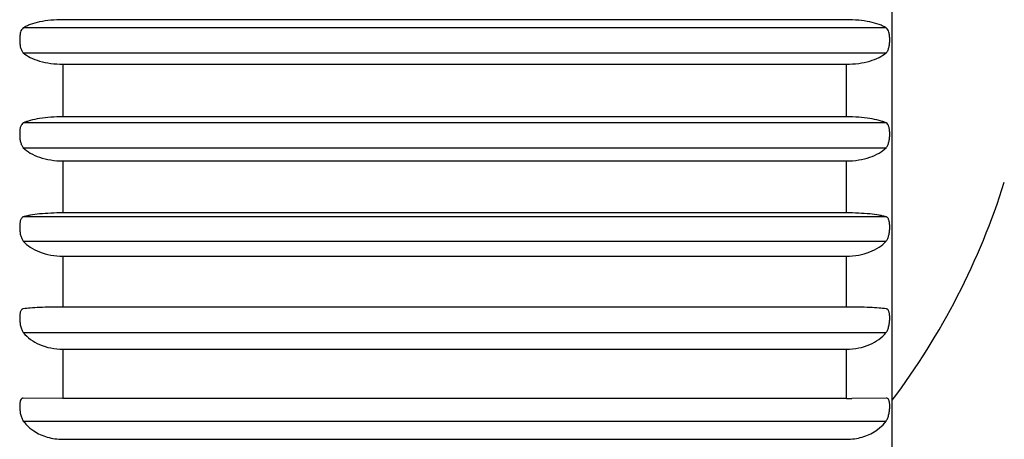
# Model space of a CAD drawing. Units: inches. Extents: x 0 to 11, y 0 to 8.5.
# Drawn here: x 4.3 to 4.7, y 3.6 to 3.8 of the extents above; entities that cross this region are included whole.
import ezdxf

# ---------------------------------------------------------------- set-up
doc = ezdxf.new("R2010")
doc.units = ezdxf.units.IN
doc.header["$LTSCALE"] = 0.605
doc.header["$MEASUREMENT"] = 0
doc.layers.get('0').update_dxf_attribs({"linetype": 'CONTINUOUS'})

msp = doc.modelspace()

# ---------------------------------------------------------------- linework, layer by layer
at = {"color": 9, "linetype": 'Continuous'}
for p, q in [((4.638536173399999, 3.9427824565), (4.638536173399999, 3.5057965109)), ((4.6365013355, 3.7856307537), (4.331695027, 3.7856307537)), ((4.331695027, 3.776809959), (4.6365013355, 3.776809959)), ((4.3456641262, 3.772807391), (4.3456641262, 3.7541855358)), ((4.6225322364, 3.7541855358), (4.6225322364, 3.772807391)), ((4.6365013355, 3.7520475791), (4.331695027, 3.7520475791)), ((4.331695027, 3.7433135968), (4.6365013355, 3.7433135968)), ((4.3456641262, 3.7386391689), (4.3456641262, 3.7202720042)), ((4.6225322364, 3.7202720042), (4.6225322364, 3.7386391689)), ((4.6365013355, 3.7188898906), (4.331695027, 3.7188898906)), ((4.331695027, 3.7103091916), (4.6365013355, 3.7103091916)), ((4.3456641262, 3.704998479), (4.3456641262, 3.6870257896)), ((4.6225322364, 3.6870257896), (4.6225322364, 3.704998479)), ((4.331695027, 3.6780479268), (4.6365013355, 3.6780479268)), ((4.3456641262, 3.6721413477), (4.3456641262, 3.6546999162)), ((4.6225322364, 3.6546999162), (4.6225322364, 3.6721413477)), ((4.331695027, 3.6467753302), (4.6365013355, 3.6467753302))]:
    msp.add_line(p, q, dxfattribs=at)
at = {"color": 7, "linetype": 'Continuous'}
for p, q in [((4.6225322364, 3.7885082827), (4.3456641261, 3.7885082827)), ((4.3456641261, 3.7728073908), (4.6225322364, 3.7728073908)), ((4.6225322364, 3.7541855359), (4.3456641261, 3.7541855359)), ((4.3456641261, 3.7386391689), (4.6225322364, 3.7386391689)), ((4.6225322364, 3.720272004), (4.3456641261, 3.720272004)), ((4.3456641261, 3.7049984792), (4.6225322364, 3.7049984792)), ((4.6225322364, 3.6870257896), (4.3456641261, 3.6870257896)), ((4.3456641261, 3.6721413476), (4.6225322364, 3.6721413476)), ((4.3456641261, 3.6546999163), (4.331695027, 3.6548552133)), ((4.6225322364, 3.6546999163), (4.3456641261, 3.6546999163)), ((4.6365013355, 3.6548552133), (4.6244038682, 3.6547020467)), ((4.632814973399999, 3.6432589166), (4.6354176806, 3.6454488891)), ((4.6354176806, 3.6454488891), (4.6365013355, 3.6467753302)), ((4.3456641261, 3.6403178368), (4.6225322364, 3.6403178368))]:
    msp.add_line(p, q, dxfattribs=at)
for centre, radius, start, end in [((4.4339930616, 3.8079545889), 0.2560629921, 323.0759454513, 342.5423968763), ((4.622528638199999, 4.480028998), 0.8253290817, 270.0002497931, 270.1301818342), ((4.3436425923, 3.6557578096), 0.0149823476, 230.0270861462, 236.5591711898)]:
    msp.add_arc(centre, radius, start, end, dxfattribs=at)
for points, knots in [([(4.3456641261, 3.7885082827), (4.3442346037, 3.7885082827), (4.341476700299999, 3.7883781711), (4.3376160757, 3.787817985), (4.3347535174, 3.7870569286), (4.3328560085, 3.7862830298), (4.3320527635, 3.7858557429), (4.331695027, 3.7856307537)], [0, 0, 0, 0, 0.2976504167, 0.5737935132, 0.8111018104000001, 0.9120064641, 1, 1, 1, 1]), ([(4.6365013355, 3.7856307537), (4.6361435981, 3.7858557435), (4.6353403515, 3.7862830361), (4.6334428281, 3.7870569564), (4.6305802467, 3.7878179936), (4.6267196255, 3.7883781658), (4.6239617428, 3.7885082827), (4.6225322364, 3.7885082827)], [0, 0, 0, 0, 0.0879937635, 0.1888990641, 0.4262108286, 0.7023529731, 1, 1, 1, 1]), ([(4.3316950269, 3.7856307536), (4.3311766919, 3.7853047601), (4.3307887846, 3.7844702886), (4.3305675972, 3.7834725921), (4.3304435586, 3.7825848033), (4.330393835, 3.781412925), (4.3304574762, 3.7800101728), (4.330664880400001, 3.7787056246), (4.331042732099999, 3.7776104308), (4.3314560939, 3.7770189296), (4.3316950269, 3.7768099589)], [0, 0, 0, 0, 0.1950943062, 0.2595363434, 0.329386496, 0.4795444354, 0.6329372334000001, 0.7761332662, 0.8988650836, 1, 1, 1, 1]), ([(4.6365013356, 3.7768099589), (4.636740297099999, 3.7770189544), (4.6371536323, 3.7776105786), (4.6375315808, 3.7787058145), (4.637739040400001, 3.7800104255), (4.637802525, 3.7814131889), (4.6377526834, 3.7825850459), (4.6376286297, 3.7834728063), (4.6374075505, 3.7844704423), (4.637019606, 3.7853048007), (4.6365013356, 3.7856307536)], [0, 0, 0, 0, 0.1011470559, 0.2238928117, 0.3670912161, 0.5204866727, 0.670640439, 0.7404881193999999, 0.8049298054999999, 1, 1, 1, 1]), ([(4.331695027, 3.776809959), (4.3324330976, 3.7761644431), (4.3342872973, 3.7750077877), (4.3375780788, 3.773780808), (4.3414605447, 3.7729929958), (4.3442336708, 3.7728073908), (4.3456641261, 3.7728073908)], [0, 0, 0, 0, 0.1989620137, 0.4379388401, 0.7097423728, 1, 1, 1, 1]), ([(4.6225322364, 3.7728073908), (4.6239627081, 3.7728073908), (4.626735856, 3.7729929799), (4.6306183242, 3.7737808221), (4.6339090706, 3.7750078303), (4.6357632689, 3.7761644466), (4.6365013355, 3.776809959)], [0, 0, 0, 0, 0.2902610104, 0.5620654896, 0.8010390031, 1, 1, 1, 1]), ([(4.3456641261, 3.7541855359), (4.3442331463, 3.7541855359), (4.3414797646, 3.754094426), (4.3376268208, 3.7536819014), (4.334767509100001, 3.7531158994), (4.332865455799999, 3.7525366015), (4.332057507, 3.7522169276), (4.331695027, 3.7520475791)], [0, 0, 0, 0, 0.3019582303, 0.5807264064000001, 0.8169991751000001, 0.9155753625, 1, 1, 1, 1]), ([(4.6365013355, 3.7520475791), (4.6361388537, 3.7522169284), (4.6353308993, 3.7525366056), (4.6334288267, 3.7531159158), (4.6305694987, 3.7536819075), (4.6267165618, 3.7540944356), (4.6239632011, 3.7541855359), (4.6225322364, 3.7541855359)], [0, 0, 0, 0, 0.08442505619999999, 0.1830021871, 0.41927816, 0.6980449978000001, 1, 1, 1, 1]), ([(4.331695027, 3.7520475791), (4.331464819, 3.7519400272), (4.3311531205, 3.7516511875), (4.3308706242, 3.75115364), (4.3306192099, 3.7504787643), (4.330450327799999, 3.7494572481), (4.330394572599999, 3.7481137617), (4.330456004, 3.7467058322), (4.3306604495, 3.7453619823), (4.3310447386, 3.7442044986), (4.3314554405, 3.7435583278), (4.331695027, 3.7433135968)], [0, 0, 0, 0, 0.0812126622, 0.1288068589, 0.1827290443, 0.3103594272, 0.4575852436, 0.6121628436, 0.7601961023999999, 0.8905360444, 1, 1, 1, 1]), ([(4.6365013356, 3.7433135968), (4.6367409704, 3.7435583773), (4.6371516117, 3.7442047553), (4.6375361201, 3.7453622623), (4.6377406917, 3.7467061554), (4.6378017986, 3.7481140655), (4.6377457149, 3.749457526), (4.6375768858, 3.7504790233), (4.6373256633, 3.7511539301), (4.63704321, 3.7516514001), (4.6367314932, 3.7519400508), (4.6365013356, 3.7520475791)], [0, 0, 0, 0, 0.109485891, 0.2398479365, 0.3878747737, 0.5424480876, 0.6896707487, 0.8173055654000001, 0.8712248656, 0.9188052459, 1, 1, 1, 1]), ([(4.331695027, 3.7433135968), (4.3324169277, 3.7425761948), (4.334235991, 3.7412243338), (4.3375371874, 3.7397657563), (4.3414392587, 3.7388429582), (4.3442298899, 3.7386391689), (4.3456641261, 3.7386391689)], [0, 0, 0, 0, 0.2054822516, 0.4453334951, 0.7144118839, 1, 1, 1, 1]), ([(4.6225322364, 3.7386391689), (4.6239664881, 3.7386391689), (4.6267571397, 3.7388429785), (4.6306592209, 3.7397657723), (4.633960388999999, 3.741224367), (4.6357794412, 3.7425762013), (4.6365013355, 3.7433135968)], [0, 0, 0, 0, 0.2855912935, 0.5546711239, 0.7945194881000001, 1, 1, 1, 1]), ([(4.3316950269, 3.7188898906), (4.3315859656, 3.7188569535), (4.331371175, 3.7187538889), (4.3310985119, 3.7185001481), (4.3308746009, 3.7181551362), (4.3306234688, 3.7175387245), (4.3304517143, 3.7165714948), (4.3303934432, 3.715270363), (4.3304595003, 3.7138696033), (4.330670226700001, 3.7124992175), (4.3310530505, 3.7112859879), (4.331456057400001, 3.710586571), (4.3316950269, 3.7103091916)], [0, 0, 0, 0, 0.0368595028, 0.0756653525, 0.1190641461, 0.1689001305, 0.2900996109, 0.4343108602, 0.5899917579999999, 0.7430895973, 0.8815454105, 1, 1, 1, 1]), ([(4.3456641261, 3.720272004), (4.3442365265, 3.720272004), (4.3414939194, 3.7202091878), (4.3376518655, 3.719941757), (4.3347921612, 3.7195805682), (4.332878554200001, 3.7192077464), (4.3320626359, 3.7190009103), (4.331695027, 3.7188898906)], [0, 0, 0, 0, 0.3043215563, 0.5845300888, 0.8207463443, 0.9181411034, 1, 1, 1, 1]), ([(4.6365013355, 3.7188898906), (4.6361337265, 3.7190009103), (4.6353178076, 3.7192077497), (4.633404183, 3.7195805835), (4.6305444599, 3.7199417608), (4.6267024074, 3.7202091825), (4.6239598196, 3.720272004), (4.6225322364, 3.720272004)], [0, 0, 0, 0, 0.0818589083, 0.1792539933, 0.4154740364, 0.6956819612999999, 1, 1, 1, 1]), ([(4.6365013356, 3.7103091916), (4.636740330799999, 3.7105866006), (4.6371433107, 3.7112861372), (4.637526219, 3.7124994238), (4.6377370164, 3.7138698624), (4.6378029277, 3.71527062), (4.6377445018, 3.7165717151), (4.637572767, 3.7175388975), (4.6373217217, 3.7181553012), (4.6370978279, 3.7185002661), (4.636825165, 3.7187539332), (4.6366103902, 3.7188569556), (4.6365013356, 3.7188898906)], [0, 0, 0, 0, 0.1184671029, 0.2569382028, 0.4100375489, 0.5657185906000001, 0.7099233339, 0.8311195226000001, 0.8809529187999999, 0.9243439379, 0.9631428167, 1, 1, 1, 1]), ([(4.331695027, 3.7103091916), (4.3324044273, 3.7094857686), (4.3342030261, 3.7079658675), (4.337518745400001, 3.7063047315), (4.3414300738, 3.7052447955), (4.3442306333, 3.7049984792), (4.3456641261, 3.7049984792)], [0, 0, 0, 0, 0.2124426076, 0.4537623943, 0.7198040873999999, 1, 1, 1, 1]), ([(4.6225322364, 3.7049984792), (4.6239657453, 3.7049984792), (4.6267663282, 3.7052447852), (4.63067766, 3.7063047518), (4.6339933394, 3.7079659146), (4.6357919406, 3.7094857749), (4.6365013355, 3.7103091916)], [0, 0, 0, 0, 0.280199139, 0.5462421175, 0.7875589384999999, 1, 1, 1, 1]), ([(4.331695027, 3.6864100382), (4.331588586000001, 3.6863957131), (4.3313768402, 3.68633472), (4.3310979932, 3.6861379635), (4.3308702031, 3.6858448103), (4.3306923372, 3.6854606775), (4.330562555899999, 3.6849903572), (4.3304390241, 3.684223638), (4.3303945072, 3.6831324356), (4.330461343600001, 3.6817492533), (4.3306734959, 3.6803603917), (4.331058018399999, 3.6790996482), (4.3314570871, 3.6783550692), (4.331695027, 3.6780479268)], [0, 0, 0, 0, 0.0353360051, 0.0710627318, 0.1104549429, 0.1560920023, 0.2094919395, 0.2704990307, 0.4112739569, 0.5677882346, 0.725700502, 0.8721708631999999, 1, 1, 1, 1]), ([(4.3456641261, 3.6870257896), (4.3442353298, 3.6870257896), (4.3414937792, 3.686998643), (4.3376544379, 3.6868808503), (4.3344250956, 3.6866964656), (4.3325102498, 3.6865197537), (4.331695027, 3.6864100382)], [0, 0, 0, 0, 0.3063939944, 0.5878929654, 0.823605865, 1, 1, 1, 1]), ([(4.6365013355, 3.6864100382), (4.6356861095, 3.6865197541), (4.633771244, 3.6866964722), (4.6305418855, 3.6868808518), (4.6267025475, 3.6869986433), (4.623961017, 3.6870257896), (4.6225322364, 3.6870257896)], [0, 0, 0, 0, 0.1763948457, 0.4121113402, 0.6936093960999999, 1, 1, 1, 1]), ([(4.6365013355, 3.6780479268), (4.6367392988, 3.6783550995), (4.6371383416, 3.6790997935), (4.637522942099999, 3.6803605951), (4.637735172, 3.6817495006), (4.6378018617, 3.6831326736), (4.6377572195, 3.6842238306), (4.637633677799999, 3.6849905133), (4.6375039413, 3.6854608248), (4.6373261407, 3.6858449621), (4.6370983572, 3.6861380757), (4.6368195034, 3.6863347566), (4.6366077727, 3.6863957136), (4.6365013355, 3.6864100382)], [0, 0, 0, 0, 0.1278413976, 0.274327197, 0.4322400013, 0.5887527188, 0.729520321, 0.7905234845999999, 0.8439232620999999, 0.8895583262000001, 0.9289439119, 0.9646653411, 1, 1, 1, 1]), ([(4.331695027, 3.6780479268), (4.3331569736, 3.676160787), (4.3364258282, 3.6739142741), (4.3414084597, 3.6724171805), (4.3442288473, 3.6721413476), (4.3456641261, 3.6721413476)], [0, 0, 0, 0, 0.459490569, 0.7237327579999999, 1, 1, 1, 1]), ([(4.6225322364, 3.6721413476), (4.6239675313, 3.6721413476), (4.6267879439, 3.6724171759), (4.6317705633, 3.6739143108), (4.635039403, 3.6761608051), (4.6365013355, 3.6780479268)], [0, 0, 0, 0, 0.2762703245, 0.5405138189, 1, 1, 1, 1]), ([(4.3316950269, 3.6548552133), (4.3315916095, 3.6548587236), (4.3313865143, 3.6548392318), (4.3309918221, 3.6546487829), (4.3307228244, 3.6542252578), (4.3305656912, 3.6537062433), (4.3304392084, 3.6529897282), (4.330394568, 3.6519432884), (4.3304602736, 3.6505870787), (4.330673540899999, 3.6491905741), (4.3310617958, 3.6478918432), (4.3314585403, 3.6471091046), (4.3316950269, 3.6467753302)], [0, 0, 0, 0, 0.0348259601, 0.068028402, 0.1441758301, 0.1935786784, 0.2512698311, 0.3881851215, 0.5451927406, 0.7077585437999999, 0.8623271669, 1, 1, 1, 1]), ([(4.6365013357, 3.6467753302), (4.6367378445, 3.647109136), (4.6371345573, 3.6478919931), (4.637522884, 3.6491907852), (4.6377362445, 3.650587328), (4.637801807200001, 3.6519435221), (4.6377570394, 3.6529899094), (4.6376305324, 3.6537063841), (4.6374734632, 3.6542253691), (4.637204526100001, 3.6546489182), (4.6368098245, 3.6548392611), (4.6366047501, 3.6548587235), (4.6365013357, 3.6548552133)], [0, 0, 0, 0, 0.1376855565, 0.2922708005, 0.4548368879, 0.61184202, 0.7487490656999999, 0.8064360247, 0.8558391758, 0.9319775728, 0.9651750974, 1, 1, 1, 1]), ([(4.331695027, 3.6467753302), (4.3318547295, 3.6465499279), (4.3325451055, 3.6456433464), (4.3333565272, 3.6448305855), (4.334017551700001, 3.644276114)], [0, 0, 0, 0, 0.2425269858, 1, 1, 1, 1]), ([(4.3353861875, 3.643255709), (4.336841585899999, 3.6422928226), (4.3393296104, 3.6411853358), (4.3428646195, 3.6404482973), (4.344728003, 3.6403178368), (4.3456641261, 3.6403178368)], [0, 0, 0, 0, 0.4840413890999999, 0.7403442733, 1, 1, 1, 1]), ([(4.6225322364, 3.6403178368), (4.623468898600001, 3.6403178368), (4.6253333471, 3.6404484539), (4.6288701526, 3.6411862788), (4.631359224800001, 3.6422950237), (4.632814973399999, 3.6432589166)], [0, 0, 0, 0, 0.2596678263, 0.5159797258, 1, 1, 1, 1])]:
    msp.add_open_spline(points, degree=3, knots=knots, dxfattribs=at)

doc.saveas('drawing.dxf')
